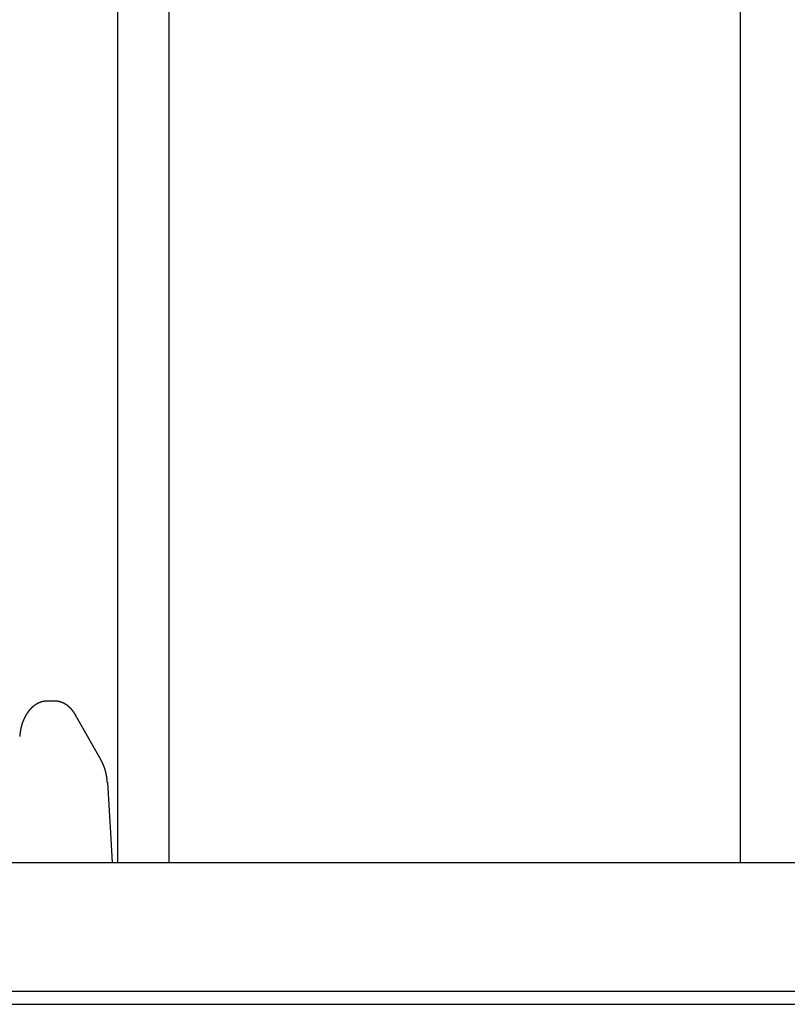
# Model space of a CAD drawing. Extents: x 0 to 990, y 0 to 1595.
# Drawn here: x 182 to 212, y 412 to 450 of the extents above; entities that cross this region are included whole.
import ezdxf

# ---------------------------------------------------------------- set-up
doc = ezdxf.new("R2010")
doc.units = 0
doc.layers.get('0').update_dxf_attribs({"linetype": 'CONTINUOUS'})
doc.layers.add('YKK_12', color=2, linetype='CONTINUOUS')
doc.layers.add('YKK_13', color=4, linetype='CONTINUOUS')

msp = doc.modelspace()

# ---------------------------------------------------------------- linework, layer by layer
for points in [[(182.757, 423.476, 0), (182.75, 423.476, 0), (182.744, 423.475, 0), (182.738, 423.475, 0), (182.731, 423.475, 0), (182.725, 423.474, 0), (182.719, 423.474, 0), (182.712, 423.473, 0), (182.706, 423.473, 0), (182.7, 423.472, 0), (182.693, 423.472, 0), (182.687, 423.471, 0), (182.681, 423.471, 0), (182.674, 423.47, 0), (182.668, 423.47, 0), (182.662, 423.469, 0), (182.655, 423.468, 0), (182.649, 423.468, 0), (182.643, 423.467, 0), (182.637, 423.466, 0), (182.63, 423.465, 0), (182.624, 423.464, 0), (182.618, 423.463, 0), (182.612, 423.462, 0), (182.605, 423.461, 0), (182.599, 423.46, 0), (182.593, 423.458, 0), (182.587, 423.457, 0), (182.581, 423.456, 0), (182.574, 423.454, 0), (182.568, 423.453, 0), (182.562, 423.451, 0), (182.556, 423.45, 0), (182.55, 423.448, 0), (182.544, 423.446, 0), (182.538, 423.445, 0), (182.532, 423.443, 0), (182.526, 423.441, 0), (182.52, 423.439, 0), (182.514, 423.437, 0), (182.508, 423.435, 0), (182.502, 423.433, 0), (182.496, 423.431, 0), (182.49, 423.429, 0), (182.484, 423.427, 0), (182.478, 423.424, 0), (182.472, 423.422, 0), (182.466, 423.42, 0), (182.46, 423.417, 0), (182.455, 423.415, 0), (182.449, 423.412, 0), (182.443, 423.41, 0), (182.437, 423.407, 0), (182.431, 423.405, 0), (182.426, 423.402, 0), (182.42, 423.399, 0), (182.414, 423.397, 0), (182.409, 423.394, 0), (182.403, 423.391, 0), (182.397, 423.388, 0), (182.392, 423.385, 0), (182.386, 423.382, 0), (182.381, 423.379, 0), (182.375, 423.376, 0), (182.37, 423.373, 0), (182.364, 423.37, 0), (182.359, 423.367, 0), (182.353, 423.364, 0), (182.348, 423.361, 0), (182.343, 423.358, 0), (182.337, 423.355, 0), (182.332, 423.351, 0), (182.327, 423.348, 0), (182.321, 423.345, 0), (182.316, 423.341, 0), (182.311, 423.338, 0), (182.306, 423.335, 0), (182.3, 423.331, 0), (182.295, 423.328, 0), (182.29, 423.324, 0), (182.285, 423.321, 0), (182.28, 423.317, 0), (182.275, 423.314, 0), (182.27, 423.31, 0), (182.265, 423.306, 0), (182.26, 423.303, 0), (182.255, 423.299, 0), (182.25, 423.295, 0), (182.245, 423.292, 0), (182.24, 423.288, 0), (182.235, 423.284, 0), (182.231, 423.28, 0), (182.226, 423.276, 0), (182.221, 423.273, 0), (182.216, 423.269, 0), (182.212, 423.265, 0), (182.207, 423.261, 0), (182.202, 423.257, 0), (182.198, 423.253, 0), (182.193, 423.249, 0), (182.188, 423.245, 0), (182.184, 423.241, 0), (182.179, 423.237, 0), (182.175, 423.232, 0), (182.17, 423.228, 0), (182.166, 423.224, 0), (182.161, 423.22, 0), (182.157, 423.216, 0), (182.153, 423.212, 0), (182.148, 423.207, 0), (182.144, 423.203, 0), (182.14, 423.199, 0), (182.135, 423.194, 0), (182.131, 423.19, 0), (182.127, 423.186, 0), (182.123, 423.181, 0), (182.118, 423.177, 0), (182.114, 423.173, 0), (182.11, 423.168, 0), (182.106, 423.164, 0), (182.102, 423.159, 0), (182.098, 423.155, 0), (182.094, 423.15, 0), (182.09, 423.146, 0), (182.086, 423.141, 0), (182.082, 423.137, 0), (182.078, 423.132, 0), (182.074, 423.128, 0), (182.07, 423.123, 0), (182.066, 423.118, 0), (182.062, 423.114, 0), (182.059, 423.109, 0), (182.055, 423.104, 0), (182.051, 423.1, 0), (182.047, 423.095, 0), (182.043, 423.09, 0), (182.04, 423.086, 0), (182.036, 423.081, 0), (182.032, 423.076, 0), (182.029, 423.071, 0), (182.025, 423.067, 0), (182.022, 423.062, 0), (182.018, 423.057, 0), (182.015, 423.052, 0), (182.011, 423.047, 0), (182.008, 423.043, 0), (182.004, 423.038, 0), (182.001, 423.033, 0), (181.997, 423.028, 0), (181.994, 423.023, 0), (181.99, 423.018, 0), (181.987, 423.013, 0), (181.984, 423.008, 0), (181.98, 423.003, 0), (181.977, 422.998, 0), (181.974, 422.994, 0), (181.971, 422.989, 0), (181.967, 422.984, 0), (181.964, 422.979, 0), (181.961, 422.974, 0), (181.958, 422.969, 0), (181.955, 422.964, 0), (181.952, 422.959, 0), (181.949, 422.954, 0), (181.946, 422.949, 0), (181.942, 422.943, 0), (181.939, 422.938, 0), (181.936, 422.933, 0), (181.933, 422.928, 0), (181.93, 422.923, 0), (181.928, 422.918, 0), (181.925, 422.913, 0), (181.922, 422.908, 0), (181.919, 422.903, 0), (181.916, 422.898, 0), (181.913, 422.892, 0), (181.91, 422.887, 0), (181.907, 422.882, 0), (181.905, 422.877, 0), (181.902, 422.872, 0), (181.899, 422.867, 0), (181.896, 422.861, 0), (181.894, 422.856, 0), (181.891, 422.851, 0), (181.888, 422.846, 0), (181.886, 422.841, 0), (181.883, 422.835, 0), (181.881, 422.83, 0), (181.878, 422.825, 0), (181.875, 422.82, 0), (181.873, 422.814, 0), (181.87, 422.809, 0), (181.868, 422.804, 0), (181.865, 422.798, 0), (181.863, 422.793, 0), (181.86, 422.788, 0), (181.858, 422.783, 0), (181.855, 422.777, 0), (181.853, 422.772, 0), (181.851, 422.767, 0), (181.848, 422.761, 0), (181.846, 422.756, 0), (181.844, 422.751, 0), (181.841, 422.745, 0), (181.839, 422.74, 0), (181.837, 422.735, 0), (181.834, 422.729, 0), (181.832, 422.724, 0), (181.83, 422.719, 0), (181.828, 422.713, 0), (181.825, 422.708, 0), (181.823, 422.702, 0), (181.821, 422.697, 0), (181.819, 422.692, 0), (181.817, 422.686, 0), (181.815, 422.681, 0), (181.813, 422.675, 0), (181.811, 422.67, 0), (181.809, 422.665, 0), (181.807, 422.659, 0), (181.805, 422.654, 0), (181.803, 422.648, 0), (181.801, 422.643, 0), (181.799, 422.637, 0), (181.797, 422.632, 0), (181.795, 422.627, 0), (181.793, 422.621, 0), (181.791, 422.616, 0), (181.789, 422.61, 0), (181.787, 422.605, 0), (181.786, 422.599, 0), (181.784, 422.594, 0), (181.782, 422.588, 0), (181.78, 422.583, 0), (181.779, 422.577, 0), (181.777, 422.572, 0), (181.775, 422.566, 0), (181.773, 422.561, 0), (181.772, 422.555, 0), (181.77, 422.55, 0), (181.769, 422.544, 0), (181.767, 422.539, 0), (181.765, 422.533, 0), (181.764, 422.528, 0), (181.762, 422.522, 0), (181.761, 422.517, 0), (181.759, 422.511, 0), (181.758, 422.505, 0), (181.756, 422.5, 0), (181.755, 422.494, 0), (181.753, 422.489, 0), (181.752, 422.483, 0), (181.751, 422.478, 0), (181.749, 422.472, 0), (181.748, 422.467, 0), (181.747, 422.461, 0), (181.745, 422.455, 0), (181.744, 422.45, 0), (181.743, 422.444, 0), (181.742, 422.439, 0), (181.74, 422.433, 0), (181.739, 422.428, 0), (181.738, 422.422, 0), (181.737, 422.416, 0), (181.736, 422.411, 0), (181.735, 422.405, 0), (181.734, 422.4, 0), (181.733, 422.394, 0), (181.731, 422.388, 0), (181.73, 422.383, 0), (181.729, 422.377, 0), (181.728, 422.372, 0), (181.727, 422.366, 0), (181.726, 422.36, 0), (181.725, 422.355, 0), (181.724, 422.349, 0), (181.723, 422.343, 0), (181.723, 422.338, 0), (181.722, 422.332, 0), (181.721, 422.327, 0), (181.72, 422.321, 0), (181.719, 422.315, 0), (181.718, 422.31, 0), (181.717, 422.304, 0), (181.716, 422.298, 0), (181.716, 422.293, 0), (181.715, 422.287, 0), (181.714, 422.281, 0), (181.713, 422.276, 0), (181.712, 422.27, 0), (181.712, 422.264, 0), (181.711, 422.259, 0), (181.71, 422.253, 0), (181.709, 422.247, 0), (181.709, 422.242, 0), (181.708, 422.236, 0), (181.707, 422.231, 0), (181.706, 422.225, 0), (181.706, 422.219, 0), (181.705, 422.214, 0), (181.704, 422.208, 0), (181.703, 422.202, 0), (181.703, 422.197, 0), (181.702, 422.191, 0), (181.701, 422.185, 0), (181.701, 422.18, 0), (181.7, 422.174, 0), (181.699, 422.168, 0), (181.699, 422.163, 0), (181.698, 422.157, 0), (181.697, 422.151, 0), (181.697, 422.146, 0), (181.696, 422.14, 0), (181.695, 422.134, 0), (181.695, 422.129, 0), (181.694, 422.123, 0), (181.694, 422.117, 0), (181.693, 422.112, 0), (181.692, 422.106, 0), (181.692, 422.1, 0)], [(183.863, 422.935, 0), (183.861, 422.938, 0), (183.859, 422.941, 0), (183.857, 422.944, 0), (183.855, 422.948, 0), (183.853, 422.951, 0), (183.851, 422.954, 0), (183.848, 422.957, 0), (183.846, 422.961, 0), (183.844, 422.964, 0), (183.842, 422.967, 0), (183.84, 422.97, 0), (183.838, 422.974, 0), (183.836, 422.977, 0), (183.834, 422.98, 0), (183.832, 422.983, 0), (183.83, 422.987, 0), (183.828, 422.99, 0), (183.826, 422.993, 0), (183.824, 422.996, 0), (183.822, 423, 0), (183.82, 423.003, 0), (183.818, 423.006, 0), (183.816, 423.009, 0), (183.814, 423.013, 0), (183.812, 423.016, 0), (183.809, 423.019, 0), (183.807, 423.022, 0), (183.805, 423.025, 0), (183.803, 423.029, 0), (183.801, 423.032, 0), (183.799, 423.035, 0), (183.797, 423.038, 0), (183.795, 423.041, 0), (183.792, 423.045, 0), (183.79, 423.048, 0), (183.788, 423.051, 0), (183.786, 423.054, 0), (183.784, 423.057, 0), (183.781, 423.06, 0), (183.779, 423.064, 0), (183.777, 423.067, 0), (183.775, 423.07, 0), (183.773, 423.073, 0), (183.77, 423.076, 0), (183.768, 423.079, 0), (183.766, 423.082, 0), (183.763, 423.086, 0), (183.761, 423.089, 0), (183.759, 423.092, 0), (183.757, 423.095, 0), (183.754, 423.098, 0), (183.752, 423.101, 0), (183.749, 423.104, 0), (183.747, 423.107, 0), (183.745, 423.11, 0), (183.742, 423.113, 0), (183.74, 423.116, 0), (183.737, 423.119, 0), (183.735, 423.123, 0), (183.733, 423.126, 0), (183.73, 423.129, 0), (183.728, 423.132, 0), (183.725, 423.135, 0), (183.723, 423.138, 0), (183.72, 423.141, 0), (183.718, 423.144, 0), (183.715, 423.147, 0), (183.713, 423.15, 0), (183.71, 423.152, 0), (183.707, 423.155, 0), (183.705, 423.158, 0), (183.702, 423.161, 0), (183.7, 423.164, 0), (183.697, 423.167, 0), (183.694, 423.17, 0), (183.692, 423.173, 0), (183.689, 423.176, 0), (183.686, 423.179, 0), (183.684, 423.182, 0), (183.681, 423.184, 0), (183.678, 423.187, 0), (183.676, 423.19, 0), (183.673, 423.193, 0), (183.67, 423.196, 0), (183.667, 423.199, 0), (183.665, 423.202, 0), (183.662, 423.204, 0), (183.659, 423.207, 0), (183.656, 423.21, 0), (183.653, 423.213, 0), (183.651, 423.215, 0), (183.648, 423.218, 0), (183.645, 423.221, 0), (183.642, 423.224, 0), (183.639, 423.226, 0), (183.636, 423.229, 0), (183.633, 423.232, 0), (183.63, 423.235, 0), (183.628, 423.237, 0), (183.625, 423.24, 0), (183.622, 423.243, 0), (183.619, 423.245, 0), (183.616, 423.248, 0), (183.613, 423.251, 0), (183.61, 423.253, 0), (183.607, 423.256, 0), (183.604, 423.258, 0), (183.601, 423.261, 0), (183.598, 423.264, 0), (183.595, 423.266, 0), (183.592, 423.269, 0), (183.589, 423.271, 0), (183.586, 423.274, 0), (183.582, 423.276, 0), (183.579, 423.279, 0), (183.576, 423.281, 0), (183.573, 423.284, 0), (183.57, 423.286, 0), (183.567, 423.289, 0), (183.564, 423.291, 0), (183.561, 423.294, 0), (183.557, 423.296, 0), (183.554, 423.299, 0), (183.551, 423.301, 0), (183.548, 423.304, 0), (183.545, 423.306, 0), (183.541, 423.308, 0), (183.538, 423.311, 0), (183.535, 423.313, 0), (183.532, 423.315, 0), (183.528, 423.318, 0), (183.525, 423.32, 0), (183.522, 423.322, 0), (183.519, 423.325, 0), (183.515, 423.327, 0), (183.512, 423.329, 0), (183.509, 423.331, 0), (183.505, 423.334, 0), (183.502, 423.336, 0), (183.499, 423.338, 0), (183.495, 423.34, 0), (183.492, 423.343, 0), (183.488, 423.345, 0), (183.485, 423.347, 0), (183.482, 423.349, 0), (183.478, 423.351, 0), (183.475, 423.353, 0), (183.471, 423.355, 0), (183.468, 423.357, 0), (183.464, 423.36, 0), (183.461, 423.362, 0), (183.457, 423.364, 0), (183.454, 423.366, 0), (183.45, 423.368, 0), (183.447, 423.37, 0), (183.443, 423.372, 0), (183.44, 423.374, 0), (183.436, 423.376, 0), (183.433, 423.378, 0), (183.429, 423.38, 0), (183.426, 423.381, 0), (183.422, 423.383, 0), (183.418, 423.385, 0), (183.415, 423.387, 0), (183.411, 423.389, 0), (183.408, 423.391, 0), (183.404, 423.393, 0), (183.4, 423.394, 0), (183.397, 423.396, 0), (183.393, 423.398, 0), (183.389, 423.4, 0), (183.386, 423.402, 0), (183.382, 423.403, 0), (183.378, 423.405, 0), (183.374, 423.407, 0), (183.371, 423.408, 0), (183.367, 423.41, 0), (183.363, 423.412, 0), (183.36, 423.413, 0), (183.356, 423.415, 0), (183.352, 423.416, 0), (183.348, 423.418, 0), (183.344, 423.42, 0), (183.341, 423.421, 0), (183.337, 423.423, 0), (183.333, 423.424, 0), (183.329, 423.426, 0), (183.325, 423.427, 0), (183.321, 423.428, 0), (183.318, 423.43, 0), (183.314, 423.431, 0), (183.31, 423.433, 0), (183.306, 423.434, 0), (183.302, 423.435, 0), (183.298, 423.437, 0), (183.294, 423.438, 0), (183.29, 423.439, 0), (183.287, 423.441, 0), (183.283, 423.442, 0), (183.279, 423.443, 0), (183.275, 423.444, 0), (183.271, 423.445, 0), (183.267, 423.447, 0), (183.263, 423.448, 0), (183.259, 423.449, 0), (183.255, 423.45, 0), (183.251, 423.451, 0), (183.247, 423.452, 0), (183.243, 423.453, 0), (183.239, 423.454, 0), (183.235, 423.455, 0), (183.231, 423.456, 0), (183.227, 423.457, 0), (183.223, 423.458, 0), (183.219, 423.459, 0), (183.215, 423.46, 0), (183.211, 423.46, 0), (183.207, 423.461, 0), (183.203, 423.462, 0), (183.199, 423.463, 0), (183.195, 423.464, 0), (183.191, 423.464, 0), (183.187, 423.465, 0), (183.183, 423.466, 0), (183.179, 423.466, 0), (183.175, 423.467, 0), (183.171, 423.467, 0), (183.167, 423.468, 0), (183.163, 423.469, 0), (183.158, 423.469, 0), (183.154, 423.47, 0), (183.15, 423.47, 0), (183.146, 423.471, 0), (183.142, 423.471, 0), (183.138, 423.471, 0), (183.134, 423.472, 0), (183.13, 423.472, 0), (183.126, 423.472, 0), (183.122, 423.473, 0), (183.118, 423.473, 0), (183.114, 423.473, 0), (183.109, 423.474, 0), (183.105, 423.474, 0), (183.101, 423.474, 0), (183.097, 423.474, 0), (183.093, 423.474, 0), (183.089, 423.475, 0), (183.085, 423.475, 0), (183.081, 423.475, 0), (183.077, 423.475, 0), (183.072, 423.475, 0), (183.068, 423.476, 0), (183.064, 423.476, 0), (183.06, 423.476, 0), (183.056, 423.476, 0)], [(185.101, 420.307, 0), (185.1, 420.312, 0), (185.1, 420.316, 0), (185.099, 420.321, 0), (185.099, 420.326, 0), (185.098, 420.331, 0), (185.098, 420.335, 0), (185.097, 420.34, 0), (185.097, 420.345, 0), (185.097, 420.35, 0), (185.096, 420.354, 0), (185.096, 420.359, 0), (185.095, 420.364, 0), (185.095, 420.369, 0), (185.094, 420.373, 0), (185.094, 420.378, 0), (185.093, 420.383, 0), (185.093, 420.388, 0), (185.092, 420.392, 0), (185.092, 420.397, 0), (185.091, 420.402, 0), (185.091, 420.407, 0), (185.09, 420.411, 0), (185.09, 420.416, 0), (185.089, 420.421, 0), (185.089, 420.426, 0), (185.088, 420.43, 0), (185.088, 420.435, 0), (185.087, 420.44, 0), (185.087, 420.444, 0), (185.086, 420.449, 0), (185.086, 420.454, 0), (185.085, 420.459, 0), (185.084, 420.463, 0), (185.084, 420.468, 0), (185.083, 420.473, 0), (185.083, 420.478, 0), (185.082, 420.482, 0), (185.082, 420.487, 0), (185.081, 420.492, 0), (185.08, 420.497, 0), (185.08, 420.501, 0), (185.079, 420.506, 0), (185.078, 420.511, 0), (185.078, 420.516, 0), (185.077, 420.52, 0), (185.076, 420.525, 0), (185.076, 420.53, 0), (185.075, 420.534, 0), (185.074, 420.539, 0), (185.074, 420.544, 0), (185.073, 420.549, 0), (185.072, 420.553, 0), (185.071, 420.558, 0), (185.07, 420.563, 0), (185.07, 420.568, 0), (185.069, 420.572, 0), (185.068, 420.577, 0), (185.067, 420.582, 0), (185.066, 420.586, 0), (185.066, 420.591, 0), (185.065, 420.596, 0), (185.064, 420.601, 0), (185.063, 420.605, 0), (185.062, 420.61, 0), (185.061, 420.615, 0), (185.06, 420.619, 0), (185.059, 420.624, 0), (185.059, 420.629, 0), (185.058, 420.634, 0), (185.057, 420.638, 0), (185.056, 420.643, 0), (185.055, 420.648, 0), (185.054, 420.652, 0), (185.053, 420.657, 0), (185.052, 420.662, 0), (185.051, 420.666, 0), (185.05, 420.671, 0), (185.049, 420.676, 0), (185.047, 420.681, 0), (185.046, 420.685, 0), (185.045, 420.69, 0), (185.044, 420.695, 0), (185.043, 420.699, 0), (185.042, 420.704, 0), (185.041, 420.709, 0), (185.04, 420.713, 0), (185.039, 420.718, 0), (185.037, 420.723, 0), (185.036, 420.727, 0), (185.035, 420.732, 0), (185.034, 420.737, 0), (185.033, 420.741, 0), (185.031, 420.746, 0), (185.03, 420.751, 0), (185.029, 420.755, 0), (185.028, 420.76, 0), (185.026, 420.765, 0), (185.025, 420.769, 0), (185.024, 420.774, 0), (185.022, 420.778, 0), (185.021, 420.783, 0), (185.02, 420.788, 0), (185.018, 420.792, 0), (185.017, 420.797, 0), (185.016, 420.802, 0), (185.014, 420.806, 0), (185.013, 420.811, 0), (185.011, 420.815, 0), (185.01, 420.82, 0), (185.008, 420.825, 0), (185.007, 420.829, 0), (185.005, 420.834, 0), (185.004, 420.839, 0), (185.002, 420.843, 0), (185.001, 420.848, 0), (184.999, 420.852, 0), (184.998, 420.857, 0), (184.996, 420.861, 0), (184.995, 420.866, 0), (184.993, 420.871, 0), (184.991, 420.875, 0), (184.99, 420.88, 0), (184.988, 420.884, 0), (184.987, 420.889, 0), (184.985, 420.893, 0), (184.983, 420.898, 0), (184.982, 420.902, 0), (184.98, 420.907, 0), (184.978, 420.912, 0), (184.976, 420.916, 0), (184.975, 420.921, 0), (184.973, 420.925, 0), (184.971, 420.93, 0), (184.969, 420.934, 0), (184.968, 420.939, 0), (184.966, 420.943, 0), (184.964, 420.948, 0), (184.962, 420.952, 0), (184.96, 420.957, 0), (184.958, 420.961, 0), (184.957, 420.966, 0), (184.955, 420.97, 0), (184.953, 420.975, 0), (184.951, 420.979, 0), (184.949, 420.984, 0), (184.947, 420.988, 0), (184.945, 420.993, 0), (184.943, 420.997, 0), (184.941, 421.001, 0), (184.939, 421.006, 0), (184.937, 421.01, 0), (184.935, 421.015, 0), (184.933, 421.019, 0), (184.931, 421.024, 0), (184.929, 421.028, 0), (184.927, 421.033, 0), (184.925, 421.037, 0), (184.923, 421.041, 0), (184.921, 421.046, 0), (184.919, 421.05, 0), (184.917, 421.055, 0), (184.915, 421.059, 0), (184.913, 421.064, 0), (184.91, 421.068, 0), (184.908, 421.072, 0), (184.906, 421.077, 0), (184.904, 421.081, 0), (184.902, 421.086, 0), (184.9, 421.09, 0), (184.898, 421.095, 0), (184.896, 421.099, 0), (184.893, 421.103, 0), (184.891, 421.108, 0), (184.889, 421.112, 0), (184.887, 421.117, 0), (184.885, 421.121, 0), (184.883, 421.125, 0), (184.88, 421.13, 0), (184.878, 421.134, 0), (184.876, 421.139, 0), (184.874, 421.143, 0), (184.872, 421.147, 0), (184.87, 421.152, 0), (184.867, 421.156, 0), (184.865, 421.16, 0), (184.863, 421.165, 0), (184.861, 421.169, 0), (184.859, 421.174, 0), (184.856, 421.178, 0), (184.854, 421.182, 0), (184.852, 421.187, 0)]]:
    msp.add_polyline3d(points)
at = {"layer": 'YKK_12'}
for p, q in [((185.491276, 476.296785), (185.491276, 417.189359)), ((187.490622, 476.296785), (187.490622, 417.189359)), ((209.691244, 476.296785), (209.691244, 417.189359)), ((118.906616, 411.689359), (235.091276, 411.689359))]:
    msp.add_line(p, q, dxfattribs=at)
at = {"layer": 'YKK_13', "linetype": 'Continuous'}
for p, q in [((183.056033, 423.476113), (182.756696, 423.476113)), ((184.852069, 421.186825), (183.862617, 422.934509)), ((185.100602, 420.306838), (185.233434, 418.135054)), ((185.233434, 418.135054), (185.291276, 417.189359)), ((240.591276, 417.189359), (156.591276, 417.189359)), ((237.591276, 412.189359), (159.591276, 412.189359))]:
    msp.add_line(p, q, dxfattribs=at)

doc.saveas('drawing.dxf')
